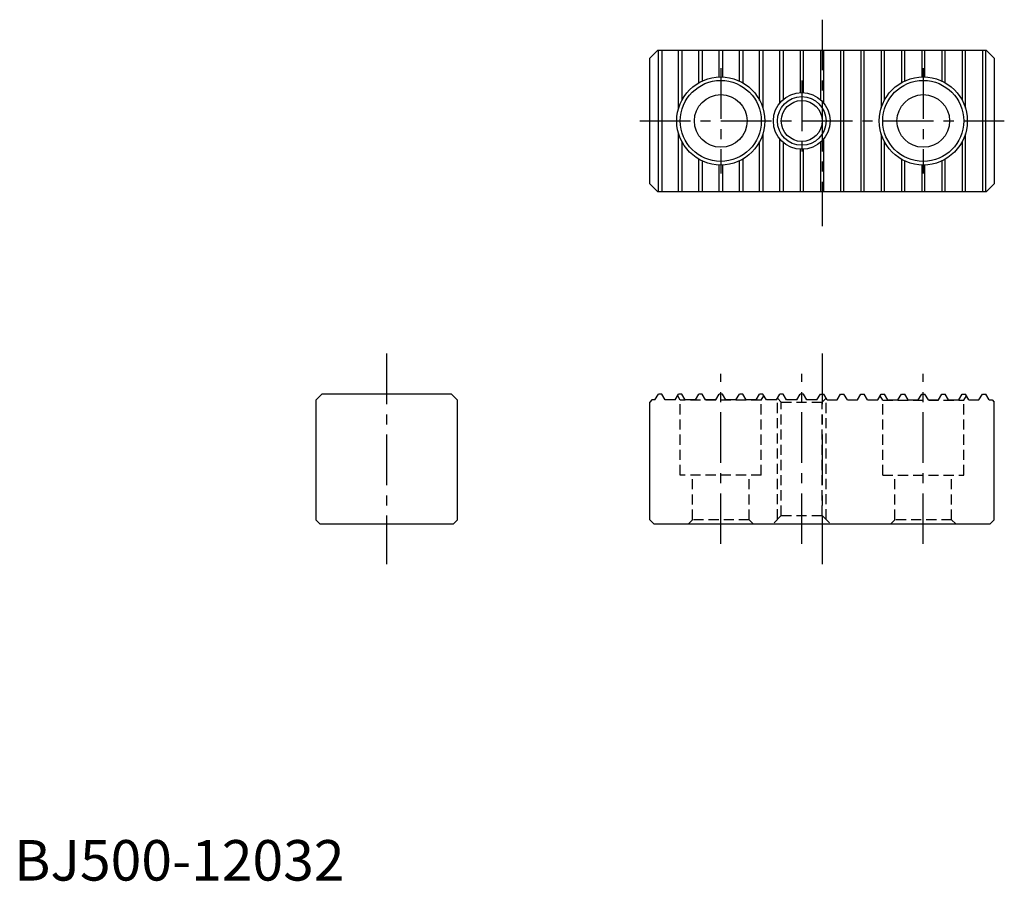
# Model space of a CAD drawing. Extents: x 1 to 244, y 0 to 212.
import ezdxf

# ---------------------------------------------------------------- set-up
doc = ezdxf.new("R2010")
doc.units = 0
doc.header["$LTSCALE"] = 10
doc.header["$MEASUREMENT"] = 0
doc.linetypes.add('CENTER', pattern=[2, 1.25, -0.25, 0.25, -0.25])
doc.linetypes.add('HIDDEN', pattern=[0.375, 0.25, -0.125])
doc.layers.get('0').update_dxf_attribs({"linetype": 'CONTINUOUS'})
for name, color, linetype in [('1', 1, 'CENTER'), ('2', 2, 'HIDDEN'), ('3', 3, 'CONTINUOUS')]:
    doc.layers.add(name, color=color, linetype=linetype)
doc.styles.add('Standard1', font='ARIAL.TTF')

msp = doc.modelspace()

# ---------------------------------------------------------------- linework, layer by layer
for p, q in [((158.96, 204.99), (156.96, 202.99)), ((158.96, 204.99), (239.96, 204.99)), ((159.06, 169.99), (159.06, 204.99)), ((159.87, 204.99), (159.87, 169.99)), ((164.06, 190.62), (164.06, 204.99)), ((164.87, 204.99), (164.87, 192.58)), ((169.06, 196.91), (169.06, 204.99)), ((169.87, 204.99), (169.87, 197.33)), ((174.06, 198.35), (174.06, 204.99)), ((174.87, 204.99), (174.87, 198.35)), ((179.06, 197.33), (179.06, 204.99)), ((179.87, 204.99), (179.87, 196.91)), ((184.06, 192.58), (184.06, 204.99)), ((184.87, 204.99), (184.87, 190.62)), ((189.06, 191.94), (189.06, 204.99)), ((189.87, 204.99), (189.87, 192.77)), ((194.06, 204.99), (194.06, 194.47)), ((194.87, 194.47), (194.87, 204.99)), ((199.06, 204.99), (199.06, 192.77)), ((199.87, 191.94), (199.87, 204.99)), ((204.06, 204.99), (204.06, 169.99)), ((204.87, 169.99), (204.87, 204.99)), ((209.06, 204.99), (209.06, 169.99)), ((209.87, 169.99), (209.87, 204.99)), ((214.06, 204.99), (214.06, 190.62)), ((214.87, 192.58), (214.87, 204.99)), ((219.06, 204.99), (219.06, 196.91)), ((219.87, 197.33), (219.87, 204.99)), ((224.06, 204.99), (224.06, 198.35)), ((224.87, 198.35), (224.87, 204.99)), ((229.06, 204.99), (229.06, 197.33)), ((229.87, 196.91), (229.87, 204.99)), ((234.06, 204.99), (234.06, 192.58)), ((234.87, 190.62), (234.87, 204.99)), ((239.06, 204.99), (239.06, 169.99)), ((239.87, 169.99), (239.87, 204.99)), ((239.96, 204.99), (241.96, 202.99)), ((156.96, 171.99), (156.96, 202.99)), ((241.96, 202.99), (241.96, 171.99)), ((164.06, 169.99), (164.06, 184.35)), ((164.87, 182.39), (164.87, 169.99)), ((184.06, 169.99), (184.06, 182.39)), ((184.87, 184.35), (184.87, 169.99)), ((189.06, 169.99), (189.06, 183.04)), ((199.87, 169.99), (199.87, 183.04)), ((214.06, 184.35), (214.06, 169.99)), ((214.87, 169.99), (214.87, 182.39)), ((234.06, 182.39), (234.06, 169.99)), ((234.87, 169.99), (234.87, 184.35)), ((189.87, 182.21), (189.87, 169.99)), ((194.06, 180.5), (194.06, 169.99)), ((194.87, 169.99), (194.87, 180.5)), ((199.06, 182.21), (199.06, 169.99)), ((169.06, 169.99), (169.06, 178.06)), ((169.87, 177.64), (169.87, 169.99)), ((179.06, 169.99), (179.06, 177.64)), ((179.87, 178.06), (179.87, 169.99)), ((219.06, 178.06), (219.06, 169.99)), ((219.87, 169.99), (219.87, 177.64)), ((229.06, 177.64), (229.06, 169.99)), ((229.87, 169.99), (229.87, 178.06)), ((174.06, 169.99), (174.06, 176.63)), ((174.87, 176.63), (174.87, 169.99)), ((224.06, 176.63), (224.06, 169.99)), ((224.87, 169.99), (224.87, 176.63)), ((156.96, 171.99), (158.96, 169.99)), ((239.96, 169.99), (241.96, 171.99)), ((239.96, 169.99), (158.96, 169.99)), ((75.95, 120.08), (74.45, 118.58)), ((107.95, 120.08), (75.95, 120.08)), ((107.95, 120.08), (109.45, 118.58)), ((158.21, 118.62), (159.06, 120.08)), ((159.87, 120.08), (159.06, 120.08)), ((160.71, 118.62), (159.87, 120.08)), ((163.21, 118.62), (164.06, 120.08)), ((164.87, 120.08), (164.06, 120.08)), ((165.71, 118.62), (164.87, 120.08)), ((168.21, 118.62), (169.06, 120.08)), ((169.87, 120.08), (169.06, 120.08)), ((170.71, 118.62), (169.87, 120.08)), ((173.21, 118.62), (174.06, 120.08)), ((174.87, 120.08), (174.06, 120.08)), ((175.71, 118.62), (174.87, 120.08)), ((178.21, 118.62), (179.06, 120.08)), ((179.87, 120.08), (179.06, 120.08)), ((180.71, 118.62), (179.87, 120.08)), ((183.21, 118.62), (184.06, 120.08)), ((184.87, 120.08), (184.06, 120.08)), ((185.71, 118.62), (184.87, 120.08)), ((188.21, 118.62), (189.06, 120.08)), ((189.87, 120.08), (189.06, 120.08)), ((190.71, 118.62), (189.87, 120.08)), ((193.21, 118.62), (194.06, 120.08)), ((194.87, 120.08), (194.06, 120.08)), ((195.71, 118.62), (194.87, 120.08)), ((198.21, 118.62), (199.06, 120.08)), ((199.06, 120.08), (199.87, 120.08)), ((200.71, 118.62), (199.87, 120.08)), ((203.21, 118.62), (204.06, 120.08)), ((204.06, 120.08), (204.87, 120.08)), ((205.71, 118.62), (204.87, 120.08)), ((208.21, 118.62), (209.06, 120.08)), ((209.06, 120.08), (209.87, 120.08)), ((210.71, 118.62), (209.87, 120.08)), ((213.21, 118.62), (214.06, 120.08)), ((214.06, 120.08), (214.87, 120.08)), ((215.71, 118.62), (214.87, 120.08)), ((218.21, 118.62), (219.06, 120.08)), ((219.06, 120.08), (219.87, 120.08)), ((220.71, 118.62), (219.87, 120.08)), ((223.21, 118.62), (224.06, 120.08)), ((224.06, 120.08), (224.87, 120.08)), ((225.71, 118.62), (224.87, 120.08)), ((228.21, 118.62), (229.06, 120.08)), ((229.06, 120.08), (229.87, 120.08)), ((230.71, 118.62), (229.87, 120.08)), ((233.21, 118.62), (234.06, 120.08)), ((234.06, 120.08), (234.87, 120.08)), ((235.71, 118.62), (234.87, 120.08)), ((238.21, 118.62), (239.06, 120.08)), ((239.06, 120.08), (239.87, 120.08)), ((240.71, 118.62), (239.87, 120.08)), ((74.45, 118.58), (74.45, 89.08)), ((109.45, 89.08), (109.45, 118.58)), ((157.46, 118.62), (156.96, 118.12)), ((156.96, 89.08), (156.96, 118.12)), ((158.21, 118.62), (157.46, 118.62)), ((163.21, 118.62), (160.71, 118.62)), ((168.21, 118.62), (165.71, 118.62)), ((173.21, 118.62), (170.71, 118.62)), ((178.21, 118.62), (175.71, 118.62)), ((183.21, 118.62), (180.71, 118.62)), ((188.21, 118.62), (185.71, 118.62)), ((193.21, 118.62), (190.71, 118.62)), ((198.21, 118.62), (195.71, 118.62)), ((200.71, 118.62), (203.21, 118.62)), ((205.71, 118.62), (208.21, 118.62)), ((210.71, 118.62), (213.21, 118.62)), ((215.71, 118.62), (218.21, 118.62)), ((220.71, 118.62), (223.21, 118.62)), ((225.71, 118.62), (228.21, 118.62)), ((230.71, 118.62), (233.21, 118.62)), ((235.71, 118.62), (238.21, 118.62)), ((240.71, 118.62), (241.46, 118.62)), ((241.46, 118.62), (241.96, 118.12)), ((241.96, 89.08), (241.96, 118.12)), ((74.45, 89.08), (75.45, 88.08)), ((75.45, 88.08), (108.45, 88.08)), ((108.45, 88.08), (109.45, 89.08)), ((157.96, 88.08), (156.96, 89.08)), ((157.96, 88.08), (240.96, 88.08)), ((241.96, 89.08), (240.96, 88.08))]:
    msp.add_line(p, q)
for centre, radius in [((174.46, 187.49), 10.87), ((174.46, 187.49), 10), ((224.46, 187.49), 10.87), ((224.46, 187.49), 10), ((194.46, 187.49), 7), ((174.46, 187.49), 6.5), ((194.46, 187.49), 5.05), ((224.46, 187.49), 6.5)]:
    msp.add_circle(centre, radius)
at = {"layer": '1'}
for p, q in [((199.46, 212.49), (199.46, 161.49)), ((174.46, 200.49), (174.46, 174.49)), ((224.46, 200.49), (224.46, 174.49)), ((194.46, 197.49), (194.46, 177.49)), ((154.46, 187.49), (244.46, 187.49)), ((91.95, 130.08), (91.95, 78.08)), ((199.46, 130.08), (199.46, 78.08)), ((174.46, 83.08), (174.46, 125.08)), ((194.46, 83.08), (194.46, 125.08)), ((224.46, 83.08), (224.46, 125.08))]:
    msp.add_line(p, q, dxfattribs=at)
at = {"layer": '2'}
for p, q in [((164.46, 118.58), (163.83, 119.68)), ((184.46, 118.58), (185.1, 119.68)), ((214.46, 118.58), (213.83, 119.68)), ((234.46, 118.58), (235.1, 119.68)), ((184.46, 118.58), (164.46, 118.58)), ((164.46, 100.08), (164.46, 118.58)), ((184.46, 100.08), (184.46, 118.58)), ((188.46, 119.06), (189.41, 118.08)), ((188.46, 89.14), (188.46, 119.05)), ((189.41, 90.08), (189.41, 118.08)), ((189.41, 118.08), (199.51, 118.08)), ((200.46, 119.06), (199.51, 118.08)), ((199.51, 90.08), (199.51, 118.08)), ((200.46, 89.14), (200.46, 119.05)), ((214.46, 100.08), (214.46, 118.58)), ((214.46, 118.58), (234.46, 118.58)), ((234.46, 100.08), (234.46, 118.58)), ((184.46, 100.08), (164.46, 100.08)), ((167.46, 89.08), (167.46, 100.08)), ((181.46, 89.08), (181.46, 100.08)), ((214.46, 100.08), (234.46, 100.08)), ((217.46, 89.08), (217.46, 100.08)), ((231.46, 89.08), (231.46, 100.08)), ((189.41, 90.08), (187.41, 88.08)), ((189.41, 90.08), (199.51, 90.08)), ((199.51, 90.08), (201.51, 88.08)), ((167.46, 89.08), (166.46, 88.08)), ((181.46, 89.08), (167.46, 89.08)), ((181.46, 89.08), (182.46, 88.08)), ((217.46, 89.08), (216.46, 88.08)), ((231.46, 89.08), (217.46, 89.08)), ((231.46, 89.08), (232.46, 88.08))]:
    msp.add_line(p, q, dxfattribs=at)
at = {"layer": '3'}
msp.add_circle((194.46, 187.49), 6, dxfattribs=at)

# ---------------------------------------------------------------- texts
at = {"color": 3, "style": 'Standard1'}
msp.add_text('BJ500-12032', height=10, dxfattribs=at).set_placement((0, 0))

doc.saveas('drawing.dxf')
